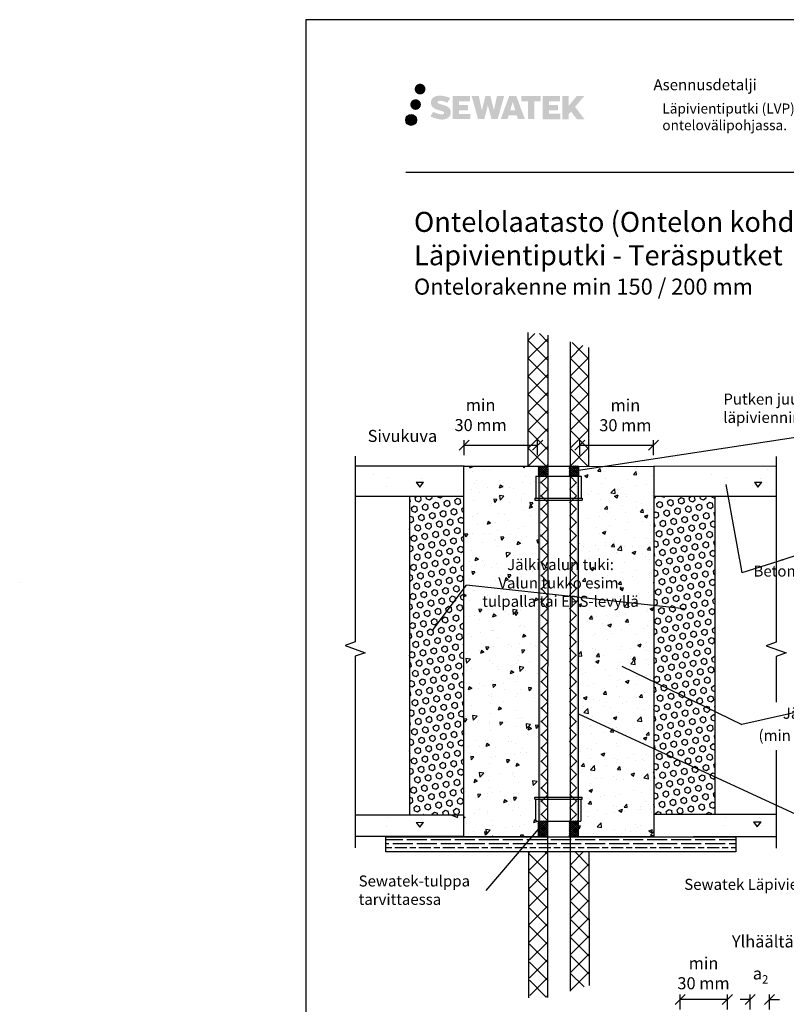
# Model space of a CAD drawing. Units: millimetres. Extents: x -882 to 10548, y -2458 to 5255.
# Drawn here: x 1064 to 1830, y 502 to 1486 of the extents above; entities that cross this region are included whole.
import ezdxf
from ezdxf import colors
from ezdxf.entities.mleader import LeaderData, LeaderLine
from ezdxf.math import Vec2, Vec3

# ---------------------------------------------------------------- set-up
doc = ezdxf.new("R2010")
doc.units = ezdxf.units.MM
doc.header["$LTSCALE"] = 5
doc.linetypes.add('DASHDOT', pattern=[9, 5, -2, 0, -2])
doc.layers.get('Defpoints').update_dxf_attribs({"color": 253})
doc.layers.add('Sewatek', color=7, linetype='Continuous')
doc.styles.add('_Otsikko', font='verdana.ttf', dxfattribs={"height": 16})
doc.styles.add('_Teksti 10', font='verdana.ttf', dxfattribs={"height": 10})
doc.styles.add('_Teksti 12', font='verdana.ttf', dxfattribs={"height": 12})
doc.styles.add('_Teksti leaderit', font='verdana.ttf', dxfattribs={"height": 11})
doc.dimstyles.new('Mitta 2 vaaka', dxfattribs={"dimtxt": 12, "dimasz": 10, "dimexe": 5, "dimexo": 0, "dimgap": 10, "dimtad": 1, "dimtih": 1, "dimtoh": 1, "dimdec": 4, "dimzin": 0, "dimdsep": 46, "dimtxsty": '_Teksti 12', "dimblk": 'OBLIQUE', "dimcen": 0, "dimclrd": 256, "dimclre": 256, "dimclrt": 256, "dimadec": 0, "dimazin": 0, "dimtfac": 1, "dimtdec": 4, "dimtofl": 0, "dimtmove": 0, "dimatfit": 3, "dimldrblk": 'OBLIQUE', "dimfxl": 10, "dimfxlon": 1, "dimtolj": 1, "dimtzin": 0, "dimlwd": -1, "dimlwe": -1, "dimarcsym": 0})

# ---------------------------------------------------------------- blocks, each defined once
blk = doc.blocks.new('_None')
blk = doc.blocks.new('_Oblique')
at = {"color": 0, "linetype": 'ByBlock', "lineweight": -2}
blk.add_line((-0.5, -0.5), (0.5, 0.5), dxfattribs=at)
blk = doc.blocks.new('*D448')
at = {"layer": 'Defpoints', "color": 0}
for p in [(1581.61, 1060.96), (1508.09, 1039.98), (1581.61, 1039.79)]:
    blk.add_point(p, dxfattribs=at)
at = {"layer": 'Sewatek'}
for p, q in [((1508.09, 1050.96), (1508.09, 1065.96)), ((1581.61, 1050.96), (1581.61, 1065.96)), ((1508.09, 1060.96), (1581.61, 1060.96))]:
    blk.add_line(p, q, dxfattribs=at)
at = {"layer": 'Sewatek', "xscale": 10, "yscale": 10, "zscale": 10, "rotation": 180}
blk.add_blockref('_Oblique', (1508.09, 1060.96), dxfattribs=at)
at = {"layer": 'Sewatek', "xscale": 10, "yscale": 10, "zscale": 10}
blk.add_blockref('_Oblique', (1581.61, 1060.96), dxfattribs=at)
at = {"layer": 'Sewatek', "insert": (1524.63, 1090.9), "char_height": 12, "attachment_point": 5, "style": '_Teksti 12'}
blk.add_mtext('\\A1;min \\P30 mm', dxfattribs=at)
blk = doc.blocks.new('*D449')
at = {"layer": 'Defpoints', "color": 0}
for p in [(1697.4, 1060.78), (1623.88, 1039.8), (1697.4, 1039.61)]:
    blk.add_point(p, dxfattribs=at)
at = {"layer": 'Sewatek'}
for p, q in [((1623.88, 1050.78), (1623.88, 1065.78)), ((1697.4, 1050.78), (1697.4, 1065.78)), ((1623.88, 1060.78), (1697.4, 1060.78))]:
    blk.add_line(p, q, dxfattribs=at)
at = {"layer": 'Sewatek', "xscale": 10, "yscale": 10, "zscale": 10, "rotation": 180}
blk.add_blockref('_Oblique', (1623.88, 1060.78), dxfattribs=at)
at = {"layer": 'Sewatek', "xscale": 10, "yscale": 10, "zscale": 10}
blk.add_blockref('_Oblique', (1697.4, 1060.78), dxfattribs=at)
at = {"layer": 'Sewatek', "insert": (1669.22, 1090.72), "char_height": 12, "attachment_point": 5, "style": '_Teksti 12'}
blk.add_mtext('\\A1;min \\P30 mm', dxfattribs=at)
blk = doc.blocks.new('*D468')
at = {"layer": 'Defpoints', "color": 0}
for p in [(1793.73, 507.09), (1793.73, 433.05), (1813.17, 433.3)]:
    blk.add_point(p, dxfattribs=at)
at = {"layer": 'Sewatek'}
for p, q in [((1793.73, 497.09), (1793.73, 512.09)), ((1813.17, 497.09), (1813.17, 512.09)), ((1793.73, 507.09), (1783.73, 507.09)), ((1813.17, 507.09), (1823.17, 507.09))]:
    blk.add_line(p, q, dxfattribs=at)
at = {"layer": 'Sewatek', "xscale": 10, "yscale": 10, "zscale": 10}
blk.add_blockref('_Oblique', (1793.73, 507.09), dxfattribs=at)
at = {"layer": 'Sewatek', "xscale": 10, "yscale": 10, "zscale": 10, "rotation": 180}
blk.add_blockref('_Oblique', (1813.17, 507.09), dxfattribs=at)
at = {"layer": 'Sewatek', "insert": (1804.25, 533.11), "char_height": 12, "attachment_point": 5, "style": '_Teksti 12'}
blk.add_mtext('\\A1;a{\\H0.7x;\\S^ 2;}', dxfattribs=at)
blk = doc.blocks.new('*D469')
at = {"layer": 'Defpoints', "color": 0}
for p in [(1724.07, 507.09), (1724.07, 459.34), (1771.04, 433.05)]:
    blk.add_point(p, dxfattribs=at)
at = {"layer": 'Sewatek'}
for p, q in [((1724.07, 497.09), (1724.07, 512.09)), ((1771.04, 497.09), (1771.04, 512.09)), ((1771.04, 507.09), (1724.07, 507.09))]:
    blk.add_line(p, q, dxfattribs=at)
at = {"layer": 'Sewatek', "xscale": 10, "yscale": 10, "zscale": 10, "rotation": 180}
blk.add_blockref('_Oblique', (1724.07, 507.09), dxfattribs=at)
at = {"layer": 'Sewatek', "xscale": 10, "yscale": 10, "zscale": 10}
blk.add_blockref('_Oblique', (1771.04, 507.09), dxfattribs=at)
at = {"layer": 'Sewatek', "insert": (1747.26, 533.36), "char_height": 12, "attachment_point": 5, "style": '_Teksti 12'}
blk.add_mtext('\\A1;min \\P30 mm', dxfattribs=at)

msp = doc.modelspace()

# ---------------------------------------------------------------- hatches: boundary and pattern name
at = {"layer": 'Sewatek', "ltscale": 0.5, "true_color": 0x002d72, "transparency": 33554687}
h = msp.add_hatch(color=166, dxfattribs=at)
h.dxf.hatch_style = 1
h.paths.add_polyline_path([(1458.76788, 1416.47571, 1), (1469.60441, 1416.47571, 1)])
at = {"layer": 'Sewatek', "ltscale": 0.5, "true_color": 0xda1884, "transparency": 33554687}
h = msp.add_hatch(color=222, dxfattribs=at)
h.dxf.hatch_style = 1
h.paths.add_polyline_path([(1465.03047, 1401.01216, 1), (1454.38264, 1401.01216, 1)])
at = {"layer": 'Sewatek', "ltscale": 0.5, "true_color": 0x002d72, "transparency": 33554687}
h = msp.add_hatch(color=166, dxfattribs=at)
h.dxf.hatch_style = 1
h.paths.add_polyline_path([(1494.48515, 1395.61107), (1493.5596, 1397.11338), (1492.67232, 1397.97505), (1491.83624, 1398.75142), (1490.74826, 1399.3493), (1489.70376, 1399.81162), (1488.47091, 1400.29106), (1485.94284, 1400.98349), (1483.97904, 1401.53581), (1482.35891, 1402.19859), (1481.91705, 1402.65272), (1481.73295, 1403.58553), (1482.03979, 1404.07648), (1482.87441, 1404.60425), (1484.62955, 1404.83254), (1487.08038, 1404.42407), (1489.49978, 1403.66997), (1491.51071, 1402.91587), (1494.27677, 1407.50591), (1492.57293, 1408.21344), (1491.66325, 1408.54554), (1490.34412, 1408.94776), (1488.61593, 1409.36891), (1486.18942, 1409.7866), (1484.67318, 1409.92483), (1483.0823, 1409.92483), (1481.12313, 1409.66742), (1479.37103, 1409.17091), (1478.07368, 1408.45016), (1477.0326, 1407.64933), (1476.27982, 1406.92858), (1475.74461, 1406.08842), (1475.36042, 1405.34309), (1474.99814, 1403.92545), (1474.99814, 1402.19279), (1475.18715, 1401.29495), (1475.48627, 1400.2638), (1476.26701, 1399.03197), (1477.13449, 1398.19918), (1478.19282, 1397.29699), (1479.00205, 1396.81914), (1480.32781, 1396.25778), (1482.70463, 1395.42172), (1485.22477, 1394.76481), (1486.77747, 1394.27511), (1487.42641, 1393.9112), (1487.87415, 1393.56739), (1488.19854, 1392.99625), (1488.19854, 1392.46949), (1488.08118, 1392.18596), (1487.7618, 1391.81926), (1487.05206, 1391.44074), (1486.10574, 1391.23964), (1484.81638, 1391.23964), (1483.45605, 1391.51171), (1481.77634, 1391.93755), (1480.04931, 1392.56449), (1478.62983, 1393.12045), (1477.36413, 1393.81836), (1474.50729, 1389.36785), (1475.64984, 1388.69271), (1477.07283, 1388.0695), (1478.73471, 1387.43591), (1480.53754, 1386.91823), (1482.09323, 1386.51172), (1483.89907, 1386.21987), (1485.17593, 1386.02834), (1486.41631, 1386.02834), (1487.70357, 1386.14255), (1489.77017, 1386.58957), (1491.01771, 1387.06843), (1491.96282, 1387.61029), (1492.71891, 1388.24036), (1493.26077, 1388.82003), (1493.86564, 1389.63912), (1494.42982, 1390.56538), (1494.7839, 1392.02598), (1494.7839, 1393.94024)])
h.paths.add_polyline_path([(1512.02326, 1400.64336), (1503.12202, 1400.64336), (1503.12202, 1404.21307), (1514.12995, 1404.21307), (1514.12995, 1409.59498), (1496.76811, 1409.59498), (1496.76811, 1386.47597), (1514.29226, 1386.47597), (1514.29226, 1391.72147), (1503.1185, 1391.72147), (1503.1185, 1395.38168), (1512.02326, 1395.38168)])
h.paths.add_polyline_path([(1522.84916, 1409.62117), (1515.66452, 1409.62117), (1522.10367, 1386.46046), (1528.31355, 1386.46046), (1531.8565, 1400.27556), (1535.57185, 1386.47304), (1541.69087, 1386.47304), (1548.17551, 1409.53685), (1540.96426, 1409.53685), (1537.92584, 1395.54989), (1534.40634, 1409.60313), (1529.4424, 1409.60313), (1525.8425, 1395.37116)])
h.paths.add_polyline_path([(1560.25154, 1409.61235), (1553.21788, 1409.61445), (1544.69083, 1386.46129), (1551.54804, 1386.46129), (1552.68528, 1390.31383), (1560.6758, 1390.31383), (1561.88497, 1386.43802), (1568.87576, 1386.43802)])
h.paths.add_polyline_path([(1554.15974, 1395.20161), (1556.67858, 1403.58406), (1559.25496, 1395.20161)], flags=16)
h.paths.add_polyline_path([(1619.01023, 1398.68117), (1628.20152, 1409.59945), (1620.69106, 1409.59945), (1612.63328, 1399.76459), (1612.63328, 1409.59897), (1606.32533, 1409.59897), (1606.32533, 1386.41852), (1612.62634, 1386.41852), (1612.62634, 1391.33046), (1614.94839, 1394.01039), (1620.83282, 1386.36713), (1628.42136, 1386.36713)])
h.paths.add_polyline_path([(1601.9426, 1400.57034), (1592.98982, 1400.57034), (1592.98982, 1404.2522), (1604.02851, 1404.2522), (1604.02851, 1409.6005), (1586.60602, 1409.6005), (1586.60602, 1386.41293), (1604.17021, 1386.41293), (1604.17021, 1391.76104), (1592.9887, 1391.76104), (1592.9887, 1395.3466), (1601.9426, 1395.3466)])
h.paths.add_polyline_path([(1578.20126, 1404.28812), (1584.7084, 1404.28812), (1584.7084, 1409.60391), (1565.24166, 1409.60391), (1565.24166, 1404.23124), (1571.84636, 1404.23124), (1571.84636, 1386.4641), (1578.20126, 1386.4641)])
at = {"layer": 'Sewatek', "ltscale": 0.5, "true_color": 0x05c3de, "transparency": 33554687}
h = msp.add_hatch(color=132, dxfattribs=at)
h.dxf.hatch_style = 1
h.paths.add_polyline_path([(1460.63327, 1385.64803, 1), (1449.82808, 1385.64803, 1)])
at = {"layer": 'Sewatek', "linetype": 'Continuous'}
h = msp.add_hatch(dxfattribs=at)
h.set_pattern_fill('ANSI37', color=256, scale=4, angle=180)
h.set_pattern_definition([(225, (1572.135, 1039.768), (8.9803, -8.9803), []), (315, (1572.135, 1039.768), (8.9803, 8.9803), [])])
h.paths.add_polyline_path([(1572.22645, 1172.29892), (1592.09677, 1172.30053), (1592.18761, 1039.76793), (1579.69542, 1039.81301), (1572.13545, 1039.80826)])
h = msp.add_hatch(dxfattribs=at)
h.set_pattern_fill('ANSI37', color=256, scale=4)
h.set_pattern_definition([(45, (1613.908, 1039.768), (-8.9803, 8.9803), []), (135, (1613.908, 1039.768), (-8.9803, -8.9803), [])])
h.paths.add_polyline_path([(1632.57317, 1158.42889), (1613.90825, 1163.96272), (1613.90825, 1039.76793), (1625.1042, 1039.81301), (1632.66417, 1039.80826)])
at = {"layer": 'Sewatek'}
h = msp.add_hatch(dxfattribs=at)
h.set_pattern_fill('AR-CONC', color=256, scale=10, angle=340, style=0)
h.set_pattern_definition([(30, (1392.643, 835.22), (65.254, -30.429), [7.5, -82.5]), (335, (1392.64, 835.22), (12.688, 75.429), [6, -66]), (80.45, (1398.08, 832.684), (77.942, 45), [6.374, -70.114]), (26.184, (1399.48, 854.01), (94.627, -52.055), [11.25, -123.75]), (76.636, (1407.37, 849.68), (121.146, 59.57), [9.56, -105.17]), (331.184, (1399.48, 854.01), (121.146, 59.57), [9, -99]), (1, (1407.17, 845.894), (42.32, -58.25), [7.5, -82.5]), (306, (1407.17, 845.894), (47.666, 59.82), [6, -66]), (51.45, (1410.7, 841.04), (89.986, 1.57), [6.374, -70.114]), (17.5, (1392.643, 835.22), (12.5283, 30.866), [0, -65.2, 0, -67, 0, -66.25]), (347.5, (1392.643, 835.22), (38.21, 28.065), [0, -38.2, 0, -63.7, 0, -25.25]), (307.5, (1371.688, 842.846), (49.3915, -20.3773), [0, -25, 0, -78, 0, -103.5]), (297.5, (1362.29, 846.266), (58.225, -10.539), [0, -32.5, 0, -51.8, 0, -73.5])])
h.paths.add_polyline_path([(1467.9345, 1039.76793), (1399.44534, 1039.76793), (1399.44534, 1009.55964), (1467.75733, 1009.55964)])
at = {"layer": 'Sewatek', "true_color": 0x939598}
h = msp.add_hatch(dxfattribs=at)
h.set_pattern_fill('AR-CONC', color=252, scale=5, angle=180)
h.set_pattern_definition([(230, (1461.044, 865.427), (-35.863, 3.1376), [3.75, -41.25]), (175, (1461.044, 865.427), (6.9376, -37.6096), [3, -33]), (280.451, (1458.055, 865.69), (-28.9255, -34.472), [3.187, -35.057]), (226.184, (1461.044, 855.427), (-53.362, 8.276), [5.625, -61.875]), (276.636, (1456.597, 856.117), (-46.733, -48.706), [4.78, -52.586]), (171.184, (1461.044, 855.43), (-46.733, -48.706), [4.5, -49.5]), (201, (1456.044, 857.927), (-29.8454, 20.131), [3.75, -41.25]), (146, (1456.044, 857.927), (-12.166, -36.2575), [3, -33]), (251.451, (1453.557, 859.605), (-42.011, -16.1265), [3.187, -35.057]), (217.5, (1461.044, 865.427), (-0.608, -16.6447), [0, -32.6, 0, -33.5, 0, -33.125]), (187.5, (1461.044, 865.427), (-13.1535, -19.7206), [0, -19.1, 0, -31.85, 0, -12.625]), (147.5, (1472.194, 865.427), (-26.6911, 1.12774), [0, -12.5, 0, -39, 0, -51.75]), (137.5, (1477.194, 865.427), (-29.1593, -5.0052), [0, -16.25, 0, -25.9, 0, -36.75])])
h.paths.add_polyline_path([(1507.92341, 1039.76793), (1582.85355, 1039.81415), (1582.85355, 669.75207), (1507.92341, 669.70584)])
at = {"layer": 'Sewatek', "linetype": 'DASHDOT', "ltscale": 10}
h = msp.add_hatch(dxfattribs=at)
h.set_pattern_fill('ANSI37', color=256, scale=11.833428)
h.set_pattern_definition([(45, (94.6801, 8006.3076), (-1.04593713, 1.04593713), []), (135, (94.6801, 8006.3076), (-1.04593713, -1.04593713), [])])
h.paths.add_polyline_path([(1582.23173, 1039.92429), (1591.03394, 1039.91557), (1591.0514, 1029.97231), (1582.0681, 1029.97231)])
h = msp.add_hatch(dxfattribs=at)
h.set_pattern_fill('ANSI37', color=256, scale=11.833428)
h.set_pattern_definition([(45, (84.8609, 8006.5958), (-1.04593713, 1.04593713), []), (135, (84.8609, 8006.5958), (-1.04593713, -1.04593713), [])])
h.paths.add_polyline_path([(1613.06811, 1040.01794), (1622.06811, 1040.01794), (1622.06811, 1029.97211), (1613.06811, 1029.97319)])
at = {"layer": 'Sewatek', "true_color": 0x939598}
h = msp.add_hatch(dxfattribs=at)
h.set_pattern_fill('AR-CONC', color=252, scale=5)
h.set_pattern_definition([(50, (1461.044, 865.427), (35.863, -3.1376), [3.75, -41.25]), (355, (1461.044, 865.427), (-6.9376, 37.6096), [3, -33]), (100.451, (1464.032, 865.166), (28.9255, 34.472), [3.187, -35.057]), (46.184, (1461.044, 875.427), (53.362, -8.276), [5.625, -61.875]), (96.636, (1465.49, 874.74), (46.733, 48.706), [4.7805, -52.586]), (351.184, (1461.044, 875.43), (46.733, 48.706), [4.5, -49.5]), (21, (1466.044, 872.927), (29.8454, -20.131), [3.75, -41.25]), (326, (1466.044, 872.927), (12.1658, 36.2575), [3, -33]), (71.451, (1468.53, 871.25), (42.011, 16.1265), [3.187, -35.057]), (37.5, (1461.044, 865.427), (0.608, 16.6447), [0, -32.6, 0, -33.5, 0, -33.125]), (7.5, (1461.044, 865.427), (13.1535, 19.7206), [0, -19.1, 0, -31.85, 0, -12.625]), (327.5, (1449.894, 865.427), (26.6911, -1.12774), [0, -12.5, 0, -39, 0, -51.75]), (317.5, (1444.894, 865.427), (29.1593, 5.0052), [0, -16.25, 0, -25.9, 0, -36.75])])
h.paths.add_polyline_path([(1697.63761, 1039.613), (1622.3532, 1039.81984), (1622.3532, 669.75776), (1697.63761, 669.55091)])
at = {"layer": 'Sewatek'}
h = msp.add_hatch(dxfattribs=at)
h.set_pattern_fill('AR-CONC', color=256, scale=10, angle=340, style=0)
h.set_pattern_definition([(30, (1730.53, 835.22), (65.254, -30.429), [7.5, -82.5]), (335, (1730.53, 835.22), (12.688, 75.429), [6, -66]), (80.45, (1735.965, 832.684), (77.942, 45), [6.374, -70.114]), (26.184, (1737.37, 854.01), (94.627, -52.055), [11.25, -123.75]), (76.636, (1745.25, 849.68), (121.146, 59.57), [9.56, -105.17]), (331.184, (1737.37, 854.01), (121.146, 59.57), [9, -99]), (1, (1745.055, 845.894), (42.32, -58.25), [7.5, -82.5]), (306, (1745.055, 845.894), (47.666, 59.82), [6, -66]), (51.45, (1748.58, 841.04), (89.986, 1.57), [6.374, -70.114]), (17.5, (1730.527, 835.22), (12.5283, 30.866), [0, -65.2, 0, -67, 0, -66.25]), (347.5, (1730.527, 835.22), (38.21, 28.065), [0, -38.2, 0, -63.7, 0, -25.25]), (307.5, (1709.572, 842.846), (49.3915, -20.3773), [0, -25, 0, -78, 0, -103.5]), (297.5, (1700.175, 846.266), (58.225, -10.539), [0, -32.5, 0, -51.8, 0, -73.5])])
h.paths.add_polyline_path([(1819.46326, 1039.76793), (1737.32965, 1039.76793), (1737.32965, 1009.55964), (1819.28609, 1009.55964)])
at = {"layer": 'Sewatek', "linetype": 'DASHDOT', "ltscale": 10}
h = msp.add_hatch(color=256, dxfattribs=at)
h.dxf.hatch_style = 1
h.paths.add_polyline_path([(1582.50285, 1029.81348), (1584.56109, 1029.81348), (1584.56109, 685.50845), (1582.50285, 685.50845)])
at = {"layer": 'Sewatek'}
h = msp.add_hatch(dxfattribs=at)
h.set_pattern_fill('ANSI37', color=256, scale=75, angle=270)
h.set_pattern_definition([(315, (1591.898, 685.347), (6.62913, 6.62913), []), (45, (1591.898, 685.347), (-6.62913, 6.62913), [])])
h.paths.add_polyline_path([(1591.74467, 685.50845), (1591.50286, 1029.81828), (1584.56114, 1029.80869), (1584.7534, 685.50845)])
h = msp.add_hatch(dxfattribs=at)
h.set_pattern_fill('ANSI37', color=256, scale=75, angle=270)
h.set_pattern_definition([(315, (1613.645, 685.347), (6.62913, 6.62913), []), (45, (1613.645, 685.347), (-6.62913, 6.62913), [])])
h.paths.add_polyline_path([(1620.6012, 685.50845), (1620.38872, 1029.81295), (1613.38453, 1029.81402), (1613.62119, 685.50844)])
at = {"layer": 'Sewatek', "linetype": 'DASHDOT', "ltscale": 10}
h = msp.add_hatch(color=256, dxfattribs=at)
h.dxf.hatch_style = 1
h.paths.add_polyline_path([(1620.48006, 1029.81348), (1622.5383, 1029.81348), (1622.5383, 685.50845), (1620.48006, 685.50845)])
at = {"layer": 'Sewatek', "true_color": 0x939598}
h = msp.add_hatch(dxfattribs=at)
h.set_pattern_fill('HEX', color=252, angle=340)
h.set_pattern_definition([(340, (-6517.596, -7684.289), (1.8808577, 5.167614), [3.175, -6.35]), (100, (-6517.596, -7684.289), (-5.415714, -0.9549365), [3.175, -6.35]), (40, (-6514.6123, -7685.375), (-3.5348562, 4.2126776), [3.175, -6.35])])
h.paths.add_polyline_path([(1453.68437, 692.25451), (1507.92341, 692.25451), (1507.92341, 1009.55964), (1453.68437, 1009.55964)])
at = {"layer": 'Sewatek'}
h = msp.add_hatch(dxfattribs=at)
h.set_pattern_fill('AR-CONC', color=256, scale=10, angle=340, style=0)
h.set_pattern_definition([(30, (1392.643, 495.43), (65.254, -30.429), [7.5, -82.5]), (335, (1392.64, 495.43), (12.688, 75.429), [6, -66]), (80.45, (1398.08, 492.89), (77.942, 45), [6.374, -70.114]), (26.184, (1399.48, 514.22), (94.627, -52.055), [11.25, -123.75]), (76.636, (1407.37, 509.88), (121.146, 59.57), [9.56, -105.17]), (331.184, (1399.48, 514.22), (121.146, 59.57), [9, -99]), (1, (1407.17, 506.1), (42.32, -58.25), [7.5, -82.5]), (306, (1407.17, 506.1), (47.666, 59.82), [6, -66]), (51.45, (1410.7, 501.25), (89.986, 1.57), [6.374, -70.114]), (17.5, (1392.643, 495.428), (12.5283, 30.866), [0, -65.2, 0, -67, 0, -66.25]), (347.5, (1392.643, 495.428), (38.21, 28.065), [0, -38.2, 0, -63.7, 0, -25.25]), (307.5, (1371.688, 503.055), (49.3915, -20.3773), [0, -25, 0, -78, 0, -103.5]), (297.5, (1362.29, 506.475), (58.225, -10.539), [0, -32.5, 0, -51.8, 0, -73.5])])
h.paths.add_polyline_path([(1507.6778, 691.33455), (1398.77695, 691.33456), (1399.44534, 669.76794), (1508.16902, 669.76794)])
h = msp.add_hatch(dxfattribs=at)
h.set_pattern_fill('AR-CONC', color=256, scale=10, angle=340, style=0)
h.set_pattern_definition([(30, (1729.64, 495.87), (65.254, -30.429), [7.5, -82.5]), (335, (1729.64, 495.87), (12.688, 75.429), [6, -66]), (80.45, (1735.076, 493.334), (77.942, 45), [6.374, -70.114]), (26.184, (1736.48, 514.66), (94.627, -52.055), [11.25, -123.75]), (76.636, (1744.36, 510.33), (121.146, 59.57), [9.56, -105.17]), (331.184, (1736.48, 514.66), (121.146, 59.57), [9, -99]), (1, (1744.165, 506.545), (42.32, -58.25), [7.5, -82.5]), (306, (1744.165, 506.545), (47.666, 59.82), [6, -66]), (51.45, (1747.69, 501.69), (89.986, 1.57), [6.374, -70.114]), (17.5, (1729.638, 495.87), (12.5283, 30.866), [0, -65.2, 0, -67, 0, -66.25]), (347.5, (1729.638, 495.87), (38.21, 28.065), [0, -38.2, 0, -63.7, 0, -25.25]), (307.5, (1708.683, 503.497), (49.3915, -20.3773), [0, -25, 0, -78, 0, -103.5]), (297.5, (1699.286, 506.917), (58.225, -10.539), [0, -32.5, 0, -51.8, 0, -73.5])])
h.paths.add_polyline_path([(1819.70912, 692.03691), (1736.43995, 692.03692), (1736.68028, 670.21064), (1819.77228, 670.21064)])
at = {"layer": 'Sewatek', "linetype": 'DASHDOT', "ltscale": 10}
h = msp.add_hatch(dxfattribs=at)
h.set_pattern_fill('ANSI37', color=256, scale=11.833428)
h.set_pattern_definition([(45, (94.6968, 7869.953), (-1.04593713, 1.04593713), []), (135, (94.6968, 7869.953), (-1.04593713, -1.04593713), [])])
h.paths.add_polyline_path([(1582.06811, 669.97835), (1591.06811, 669.97835), (1591.06811, 685.66725), (1582.06811, 685.66725)])
h = msp.add_hatch(dxfattribs=at)
h.set_pattern_fill('ANSI37', color=256, scale=11.833428)
h.set_pattern_definition([(45, (84.8609, 7870.0438), (-1.04593713, 1.04593713), []), (135, (84.8609, 7870.0438), (-1.04593713, -1.04593713), [])])
h.paths.add_polyline_path([(1613.05668, 669.95637), (1622.06811, 669.97835), (1622.06811, 685.72343), (1613.06795, 685.61107)])
at = {"layer": 'Sewatek'}
h = msp.add_hatch(dxfattribs=at)
h.set_pattern_fill('GOST_WOOD', color=256, scale=2, angle=90)
h.set_pattern_definition([(180, (1542.908, 654.768), (1e-15, 12), [20, -4]), (180, (1546.908, 658.768), (1e-15, 12), [12, -3, 6, -3]), (180, (1552.908, 662.768), (1e-15, 12), [20, -4])])
h.paths.add_polyline_path([(1779.67718, 669.70613), (1663.09049, 669.70613), (1430.10596, 669.76794), (1430.10596, 654.76794), (1779.66611, 654.76794)])
at = {"layer": 'Sewatek', "linetype": 'Continuous'}
h = msp.add_hatch(dxfattribs=at)
h.set_pattern_fill('ANSI37', color=256, scale=4, angle=180)
h.set_pattern_definition([(225, (1572.301, 509.611), (8.9803, -8.9803), []), (315, (1572.301, 509.611), (8.9803, 8.9803), [])])
h.paths.add_polyline_path([(1573.76894, 509.61072), (1592.09244, 509.62686), (1590.8061, 654.88881), (1579.86076, 654.83257), (1572.3008, 654.83056)])
h = msp.add_hatch(dxfattribs=at)
h.set_pattern_fill('ANSI37', color=256, scale=4)
h.set_pattern_definition([(45, (1614.074, 515.709), (-8.9803, 8.9803), []), (135, (1614.074, 515.709), (-8.9803, -8.9803), [])])
h.paths.add_polyline_path([(1632.84448, 521.25918), (1614.18452, 515.70867), (1614.07355, 654.90822), (1625.26953, 654.87314), (1632.82949, 654.88465)])

# ---------------------------------------------------------------- linework, layer by layer
at = {"layer": 'Sewatek', "color": 132, "true_color": 0x05c3de}
msp.add_line((1449.82808, 1333.52809, 3), (2349.82808, 1333.52809, 3), dxfattribs=at)
at = {"layer": 'Sewatek'}
for p, q in [((1572.17676, 1039.98658), (1572.17676, 1173.38289)), ((1632.62285, 1039.98658), (1632.62285, 1158.41861)), ((1508.08687, 1039.98084), (1399.34625, 1039.98084, -139.04752)), ((1582.39981, 1039.76793), (1622.39981, 1039.76793)), ((1819.86534, 1039.98084, -139.04752), (1697.40336, 1039.613)), ((1453.68437, 1009.55964), (1453.68437, 691.33456)), ((1508.31517, 669.91889), (1399.57455, 669.91889, -139.04752)), ((1582.39981, 669.76794), (1622.39981, 669.76794)), ((1572.34227, 654.65227), (1572.46146, 508.88313)), ((1632.78833, 654.70629), (1632.89416, 521.15272))]:
    msp.add_line(p, q, dxfattribs=at)
at = {"layer": 'Sewatek', "color": 0, "linetype": 'Continuous', "extrusion": (2.22045e-16, 1, -2.22045e-16)}
for p, q in [((1582.39981, 1039.76793), (1582.39981, 1029.81348)), ((1622.39981, 1039.76793), (1622.39981, 1029.81348)), ((1579.89981, 1029.51348), (1579.89981, 1007.81348)), ((1580.19981, 1029.81348), (1624.59981, 1029.81348)), ((1624.89981, 1029.51348), (1624.89981, 1007.81348)), ((1578.89981, 1007.81348), (1625.89981, 1007.81348)), ((1578.89981, 1007.81348), (1578.89981, 1005.81348)), ((1578.89981, 1005.81348), (1625.89981, 1005.81348)), ((1625.89981, 1007.81348), (1625.89981, 1005.81348))]:
    msp.add_line(p, q, dxfattribs=at)
at = {"layer": 'Sewatek', "color": 0, "linetype": 'Continuous', "extrusion": (2.22045e-16, -1, -2.22045e-16)}
for p, q in [((1578.89981, 709.34679), (1625.89981, 709.34679)), ((1578.89981, 707.34679), (1578.89981, 709.34679)), ((1625.89981, 707.34679), (1625.89981, 709.34679)), ((1578.89981, 707.34679), (1625.89981, 707.34679)), ((1579.89981, 685.64679), (1579.89981, 707.34679)), ((1624.89981, 685.64679), (1624.89981, 707.34679)), ((1580.19981, 685.34679), (1624.59981, 685.34679)), ((1582.27593, 669.97835, 1), (1582.39981, 685.34679)), ((1622.39981, 669.76794), (1622.39981, 685.34679))]:
    msp.add_line(p, q, dxfattribs=at)
at = {"layer": 'Sewatek'}
for points in [[(1350.18101, 0.77812), (2400.18101, 0.77812), (2400.18101, 1485.77812), (1350.18101, 1485.77812)], [(1507.92341, 1039.76793), (1582.85355, 1039.81415), (1582.85355, 669.75207), (1507.92341, 669.70584)], [(1622.3532, 1039.81984), (1697.63761, 1039.613), (1697.63761, 669.55091), (1622.3532, 669.75776)], [(1430.10596, 669.76794), (1779.67164, 669.76794), (1779.67164, 654.76794), (1430.10596, 654.76794)]]:
    msp.add_lwpolyline(points, close=True, dxfattribs=at)
for points in [[(1591.79392, 1170.57914), (1591.40653, 509.29265)], [(1613.90825, 1163.96272), (1613.90825, 515.40775)], [(1507.92341, 1009.55964), (1399.44534, 1009.55964)], [(1819.80118, 1009.55964), (1697.61692, 1009.54333)], [(1507.92341, 691.33456), (1399.44534, 691.33456)], [(1819.80074, 691.7849), (1697.63761, 691.7849)], [(1819.80118, 669.76004), (1737.33376, 669.57503)]]:
    msp.add_lwpolyline(points, dxfattribs=at)
at = {"layer": 'Sewatek', "elevation": -139.04752}
msp.add_lwpolyline([(1399.34625, 1049.68137), (1399.34625, 864.45175), (1389.34625, 860.81205), (1409.34625, 853.53264), (1399.34625, 849.89294), (1399.34625, 658.50572)], dxfattribs=at)
at = {"layer": 'Sewatek', "color": 1}
msp.add_lwpolyline([(1064.28579, 924.01952), (1064.28579, 924.01952)], close=True, dxfattribs=at)
at = {"layer": 'Sewatek', "color": 134, "linetype": 'Continuous', "ltscale": 0.01}
msp.add_circle((1455.23067, 1385.64803, 3), 5.40259, dxfattribs=at)
at = {"layer": 'Sewatek', "color": 0, "linetype": 'Continuous', "lineweight": 0, "extrusion": (-4.93038e-32, -2.22045e-16, -1)}
for centre, start, end in [((-1580.19981, 1029.51348), 0, 90), ((-1624.59981, 1029.51348), 90, 180)]:
    msp.add_arc(centre, 0.3, start, end, dxfattribs=at)
at = {"layer": 'Sewatek', "color": 0, "linetype": 'Continuous', "lineweight": 0, "extrusion": (-4.93038e-32, 2.22045e-16, -1)}
for centre, start, end in [((-1580.19981, 685.64679), 270, 0), ((-1624.59981, 685.64679), 180, 270)]:
    msp.add_arc(centre, 0.3, start, end, dxfattribs=at)

# ---------------------------------------------------------------- texts
at = {"layer": 'Sewatek', "color": 166, "lineweight": 0, "true_color": 0x002d72, "insert": (1697.30545, 1426.31701, 3), "char_height": 11, "attachment_point": 1, "style": '_Teksti 12'}
msp.add_mtext('Asennusdetalji', dxfattribs=at)
at = {"layer": 'Sewatek', "insert": (1706.10201, 1402.07606, 7), "char_height": 10, "width": 339.8959514, "attachment_point": 1, "style": '_Teksti 10'}
msp.add_mtext('Läpivientiputki (LVP) betonirakenteisessa ontelovälipohjassa.', dxfattribs=at)
at = {"layer": 'Sewatek', "linetype": 'DASHDOT', "ltscale": 10, "insert": (1458.07611, 1293.83676), "char_height": 16, "attachment_point": 1, "style": '_Otsikko'}
msp.add_mtext_dynamic_manual_height_columns('\\pxql;{\\H1.25x;Ontelolaatasto (Ontelon kohdalla)\\P\\pxql,sm1.5,;Läpivientiputki - Teräsputket\\P\\pxql,s*,;\\fVerdana|b0|i1|c0|p0;\\H0.8x;Ontelorakenne min 150 / 200 mm}', width=468.2201, gutter_width=0, heights=[150.58783], dxfattribs=at).dxf.set("width", 458.1774648)

# ---------------------------------------------------------------- dimensions: what is measured, and where the dimension line sits
at = {"layer": 'Sewatek'}
for base, p1, p2, text, picture, middle in [((1581.61184, 1060.95603), (1508.08687, 1039.98084), (1581.61184, 1039.79104), 'min \\P30 mm', '*D448', (1524.63, 1090.89611)), ((1697.40336, 1060.77798), (1623.8784, 1039.8028), (1697.40336, 1039.613), 'min \\P30 mm', '*D449', (1669.22085, 1090.71807)), ((1724.07045, 507.09375), (1771.03798, 433.04823), (1724.07045, 459.33665), 'min \\P30 mm', '*D469', (1747.25667, 533.36126)), ((1793.72742, 507.09375), (1813.17475, 433.29538), (1793.72742, 433.04823), 'a{\\H0.7x;\\S^ 2;}', '*D468', (1804.25314, 533.10617))]:
    dim = msp.add_linear_dim(base=base, p1=p1, p2=p2, text=text, dimstyle='Mitta 2 vaaka', override={"dimtxt": 12, "dimtxsty": '_Teksti 12', "dimtmove": 2, "dimtfill": 0}, dxfattribs=at)
    dim.commit()
    dim.dimension.update_dxf_attribs({"geometry": picture, "text_midpoint": middle, "dimtype": 160})

# ---------------------------------------------------------------- leaders
ml = msp.add_multileader_mtext('Standard', dxfattribs=at)
ml.set_content('Putken juuren tiivistyskittaus *)\\Pläpiviennin molemmin puolin', color=256, style='_Teksti leaderit')
ml.set_leader_properties(color=256, linetype='ByLayer', lineweight=-1)
ml.set_arrow_properties(name='NONE')
ml.build(insert=Vec2(0, 0))
ml.multileader.update_dxf_attribs({"has_dogleg": 0, "text_left_attachment_type": 2, "text_right_attachment_type": 2, "dogleg_length": 5, "arrow_head_size": 8})
ctx = ml.context
ctx.base_point, ctx.char_height, ctx.arrow_head_size, ctx.landing_gap_size, ctx.plane_origin = Vec3(2017.83967, 1095.65469), 11, 8, 10, Vec3(1815.01972, 668.79229)
ctx.left_attachment, ctx.right_attachment = 2, 2
notes = []
notes.append((ctx, [(1, (1, 1, 0), (2022.83967, 1095.65469), (-1, 0), 5, [(0, [(1617.91614, 1035.28426)], 0, []), (1, [(2080.46761, 1033.72892)], 0, [])])]))
ctx.mtext.insert, ctx.mtext.width, ctx.mtext.flow_direction = Vec3(1767.04967, 1112.33986), 246.7040544, 5
ml = msp.add_multileader_mtext('Standard', dxfattribs=at)
ml.set_content('{\\fVerdana|b1|i0|c0|p34;Sewatek Läpivientiputki (LVP)}', color=256, style='_Teksti leaderit')
ml.set_leader_properties(color=256, linetype='ByLayer', lineweight=-1)
ml.set_arrow_properties(name='NONE')
ml.build(insert=Vec2(0, 0))
ml.multileader.update_dxf_attribs({"has_dogleg": 0, "text_left_attachment_type": 2, "text_right_attachment_type": 2, "dogleg_length": 5, "arrow_head_size": 8})
ctx = ml.context
ctx.base_point, ctx.char_height, ctx.arrow_head_size, ctx.landing_gap_size, ctx.plane_origin = Vec3(1994.51755, 620.37453), 11, 8, 10, Vec3(1815.34871, 390.4403)
ctx.left_attachment, ctx.right_attachment = 2, 2
notes.append((ctx, [(1, (1, 1, 0), (1999.51755, 620.37453), (-1, 0), 5, [(0, [(1622.3532, 792.4952)], 0, []), (1, [(2077.84083, 796.18549)], 0, [])])]))
ctx.mtext.insert, ctx.mtext.width, ctx.mtext.flow_direction = Vec3(1728.01955, 627.64553), 265.2414084, 5
for ctx, leaders in notes:
    for number, flags, end, landing, length, lines in leaders:
        leader = LeaderData()
        leader.index, (leader.has_last_leader_line, leader.has_dogleg_vector, leader.attachment_direction) = number, flags
        leader.last_leader_point, leader.dogleg_vector, leader.dogleg_length = Vec3(end), Vec3(landing), length
        for number, points, colour, breaks in lines:
            line = LeaderLine()
            line.index, line.vertices, line.color, line.breaks = number, Vec3.list(points), colors.encode_raw_color(colour), breaks
            leader.lines.append(line)
        ctx.leaders.append(leader)

# ---------------------------------------------------------------- next in the draw order: texts
at = {"layer": 'Sewatek', "color": 166, "true_color": 0x002d72, "char_height": 12, "attachment_point": 1, "style": '_Teksti 12', "bg_fill": 3, "box_fill_scale": 1.5, "bg_fill_color": 256, "bg_fill_transparency": 0}
for s, width, heights, insert in [('Sivukuva', 75.9121, [19.92132], (1411.79729, 1076.01007)), ('Ylhäältä', 85.9321, [12], (1775.60794, 571.11821))]:
    msp.add_mtext_dynamic_manual_height_columns(s, width=width, gutter_width=60, heights=heights, dxfattribs=dict(at, insert=insert)).dxf.set("width", 74.1777026)

# ---------------------------------------------------------------- next in the draw order: leaders
at = {"layer": 'Sewatek'}
ml = msp.add_multileader_mtext('Standard', dxfattribs=at)
ml.set_content('\\A1;Betonivälipohja', color=256, style='_Teksti leaderit')
ml.set_leader_properties(color=256, linetype='ByLayer', lineweight=-1)
ml.set_arrow_properties(name='NONE')
ml.build(insert=Vec2(0, 0))
ml.multileader.update_dxf_attribs({"has_dogleg": 0, "text_left_attachment_type": 2, "text_right_attachment_type": 2, "dogleg_length": 5, "arrow_head_size": 8})
ctx = ml.context
ctx.base_point, ctx.char_height, ctx.arrow_head_size, ctx.landing_gap_size, ctx.plane_origin = Vec3(1785.51169, 933.24151), 11, 8, 10, Vec3(1884.26536, 834.77525)
ctx.left_attachment, ctx.right_attachment, ctx.text_align_type = 2, 2, 1
notes = []
notes.append((ctx, [(0, (1, 1, 0), (1780.51169, 933.24151), (1, 0), 5, [(1, [(1964.57397, 990.26599)], 0, []), (0, [(1769.68997, 1021.58827)], 0, [])])]))
ctx.mtext.insert, ctx.mtext.width, ctx.mtext.alignment, ctx.mtext.flow_direction = Vec3(1852.66219, 940.55101), 145.5015596, 2, 5
ctx.mtext.has_bg_fill, ctx.mtext.bg_color, ctx.mtext.bg_scale_factor, ctx.mtext.bg_transparency, ctx.mtext.use_window_bg_color = 1, -1027028792, 1.5, 0, 1
ml = msp.add_multileader_mtext('Standard', dxfattribs=at)
ml.set_content('Jälkivalun tuki: \\PValun tukko esim. tulpalla tai EPS-levyllä', color=256, style='_Teksti leaderit')
ml.set_leader_properties(color=256, linetype='ByLayer', lineweight=-1)
ml.set_arrow_properties(name='NONE')
ml.build(insert=Vec2(0, 0))
ml.multileader.update_dxf_attribs({"has_dogleg": 0, "text_left_attachment_type": 2, "text_right_attachment_type": 2, "dogleg_length": 5, "arrow_head_size": 8})
ctx = ml.context
ctx.base_point, ctx.char_height, ctx.arrow_head_size, ctx.landing_gap_size, ctx.plane_origin = Vec3(1510.44391, 920.91287), 11, 8, 10, Vec3(1608.35102, 811.2427)
ctx.left_attachment, ctx.right_attachment, ctx.text_align_type = 2, 2, 1
notes.append((ctx, [(0, (1, 1, 0), (1505.44585, 920.91114), (1, 0), 5, [(1, [(1727.80174, 897.42417)], 0, []), (0, [(1476.09696, 875.28932)], 0, [])])]))
ctx.mtext.insert, ctx.mtext.width, ctx.mtext.alignment, ctx.mtext.flow_direction = Vec3(1604.45835, 947.01048), 168.3450523, 2, 5
ctx.mtext.has_bg_fill, ctx.mtext.bg_color, ctx.mtext.bg_scale_factor, ctx.mtext.bg_transparency, ctx.mtext.use_window_bg_color = 1, -1027028792, 1.5, 0, 1
ml = msp.add_multileader_mtext('Standard', dxfattribs=at)
ml.set_content('Sewatek-tulppa tarvittaessa', color=256, style='_Teksti leaderit')
ml.set_leader_properties(color=256, linetype='ByLayer', lineweight=-1)
ml.set_arrow_properties(name='NONE')
ml.build(insert=Vec2(0, 0))
ml.multileader.update_dxf_attribs({"has_dogleg": 0, "text_left_attachment_type": 2, "text_right_attachment_type": 2, "dogleg_length": 5, "arrow_head_size": 8})
ctx = ml.context
ctx.base_point, ctx.char_height, ctx.arrow_head_size, ctx.landing_gap_size, ctx.plane_origin = Vec3(1392.80369, 615.94038), 11, 8, 10, Vec3(1814.33423, 309.47915)
ctx.left_attachment, ctx.right_attachment = 2, 2
notes.append((ctx, [(0, (1, 1, 0), (1534.73369, 615.94038), (-1, 0), 5, [(0, [(1582.33787, 677.66257)], 0, [])])]))
ctx.mtext.insert, ctx.mtext.width, ctx.mtext.flow_direction = Vec3(1402.80369, 631.00304), 129.7899778, 5
ctx.mtext.has_bg_fill, ctx.mtext.bg_color, ctx.mtext.bg_scale_factor, ctx.mtext.bg_transparency, ctx.mtext.use_window_bg_color = 1, -1023410169, 1.5, 0, 1
for ctx, leaders in notes:
    for number, flags, end, landing, length, lines in leaders:
        leader = LeaderData()
        leader.index, (leader.has_last_leader_line, leader.has_dogleg_vector, leader.attachment_direction) = number, flags
        leader.last_leader_point, leader.dogleg_vector, leader.dogleg_length = Vec3(end), Vec3(landing), length
        for number, points, colour, breaks in lines:
            line = LeaderLine()
            line.index, line.vertices, line.color, line.breaks = number, Vec3.list(points), colors.encode_raw_color(colour), breaks
            leader.lines.append(line)
        ctx.leaders.append(leader)

# ---------------------------------------------------------------- next in the draw order: linework, layer by layer
at = {"layer": 'Sewatek', "elevation": -139.04752}
msp.add_lwpolyline([(1819.70188, 1049.40972), (1819.70188, 864.1801), (1809.70188, 860.54039), (1829.70188, 853.26099), (1819.70188, 849.62129), (1819.70188, 658.23407)], dxfattribs=at)

# ---------------------------------------------------------------- next in the draw order: leaders
at = {"layer": 'Sewatek'}
ml = msp.add_multileader_mtext('Standard', dxfattribs=at)
ml.set_content('\\A1;Jälkivalu\\P(min 850 kg/m{\\H0.7x;\\S3^ ;})', color=256, style='_Teksti leaderit')
ml.set_leader_properties(color=256, linetype='ByLayer', lineweight=-1)
ml.set_arrow_properties(name='NONE')
ml.build(insert=Vec2(0, 0))
ml.multileader.update_dxf_attribs({"has_dogleg": 0, "text_left_attachment_type": 2, "text_right_attachment_type": 2, "dogleg_length": 5, "arrow_head_size": 8})
ctx = ml.context
ctx.base_point, ctx.char_height, ctx.arrow_head_size, ctx.landing_gap_size, ctx.plane_origin = Vec3(1785.51169, 781.78413), 11, 8, 10, Vec3(1888.33096, 792.71604)
ctx.left_attachment, ctx.right_attachment, ctx.text_align_type = 2, 2, 1
notes = []
notes.append((ctx, [(0, (1, 1, 0), (1780.49827, 781.78456), (1, 0), 5, [(1, [(2021.01238, 834.39087)], 0, []), (0, [(1665.67665, 839.94615)], 0, [])])]))
ctx.mtext.insert, ctx.mtext.width, ctx.mtext.defined_height, ctx.mtext.alignment, ctx.mtext.flow_direction = Vec3(1857.88147, 798.50822), 138.8899165, 30.79251, 2, 5
ctx.mtext.has_bg_fill, ctx.mtext.bg_color, ctx.mtext.bg_scale_factor, ctx.mtext.bg_transparency, ctx.mtext.use_window_bg_color = 1, -1027028792, 1.5, 0, 1
for ctx, leaders in notes:
    for number, flags, end, landing, length, lines in leaders:
        leader = LeaderData()
        leader.index, (leader.has_last_leader_line, leader.has_dogleg_vector, leader.attachment_direction) = number, flags
        leader.last_leader_point, leader.dogleg_vector, leader.dogleg_length = Vec3(end), Vec3(landing), length
        for number, points, colour, breaks in lines:
            line = LeaderLine()
            line.index, line.vertices, line.color, line.breaks = number, Vec3.list(points), colors.encode_raw_color(colour), breaks
            leader.lines.append(line)
        ctx.leaders.append(leader)

# ---------------------------------------------------------------- next in the draw order: hatches: boundary and pattern name
at = {"layer": 'Sewatek', "true_color": 0x939598}
h = msp.add_hatch(dxfattribs=at)
h.set_pattern_fill('HEX', color=252, angle=340, style=0)
h.set_pattern_definition([(340, (-6517.596, -7684.289), (1.8808577, 5.167614), [3.175, -6.35]), (100, (-6517.596, -7684.289), (-5.415714, -0.9549365), [3.175, -6.35]), (40, (-6514.6123, -7685.375), (-3.5348562, 4.2126776), [3.175, -6.35])])
h.paths.add_polyline_path([(1697.6381, 692.24921), (1758.71918, 692.25451), (1758.71918, 1009.55964), (1697.6381, 1009.55434)])

# ---------------------------------------------------------------- next in the draw order: linework, layer by layer
at = {"layer": 'Sewatek'}
msp.add_line((1758.71918, 1010.00999), (1758.71918, 691.7849), dxfattribs=at)

doc.saveas('drawing.dxf')
